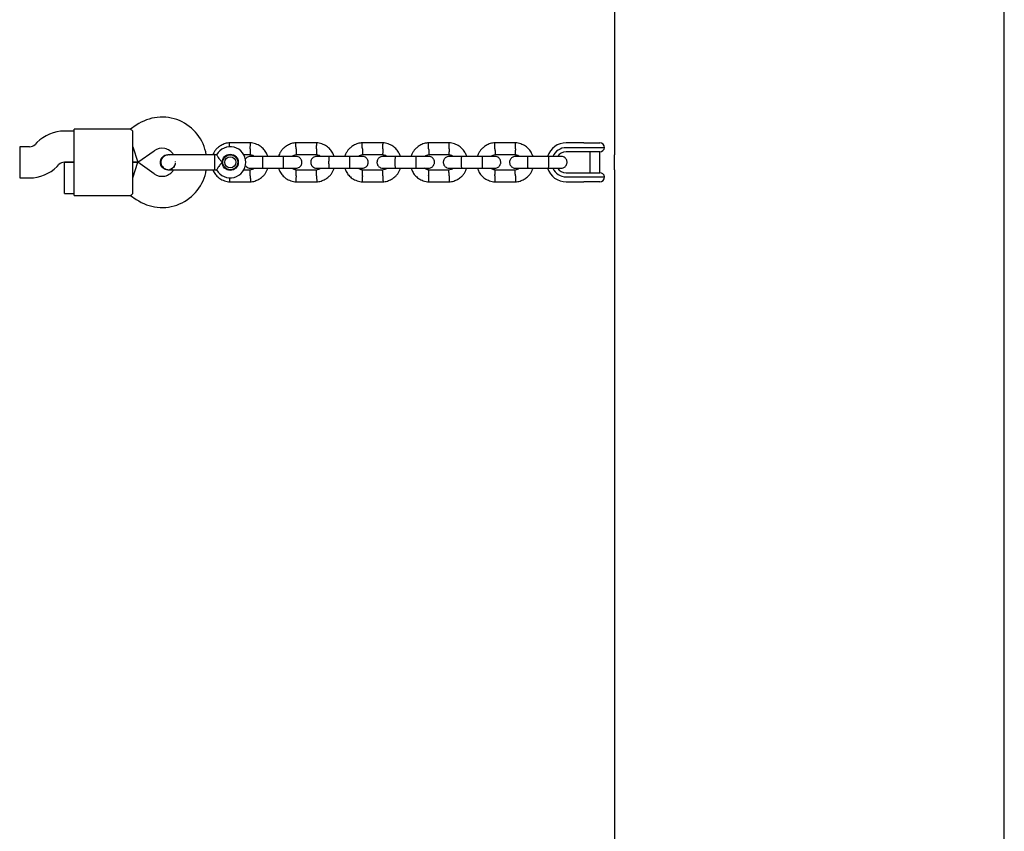
# Model space of a CAD drawing. Units: millimetres. Extents: x -4534 to 4839, y -3372 to 4982.
# Drawn here: x 504 to 1009, y 2739 to 3155 of the extents above; entities that cross this region are included whole.
import ezdxf

# ---------------------------------------------------------------- set-up
doc = ezdxf.new("R2010")
doc.units = ezdxf.units.MM
doc.layers.add('Toestel 2D', color=7, linetype='Continuous', lineweight=20)

# ---------------------------------------------------------------- blocks, each defined once
blk = doc.blocks.new('BG-8121-RB')
at = {"layer": 'Toestel 2D', "linetype": 'Continuous', "lineweight": 25}
for p, q in [((808.82, 3364.5), (808.82, 3085.9)), ((1008.82, 1603.3), (1008.82, 3360.6)), ((563.63, 3100.98), (560.74, 3098.95)), ((531.82, 3097.95), (526.79, 3097.95)), ((560.76, 3098.95), (531.82, 3098.95)), ((531.82, 3087.95), (531.82, 3098.95)), ((561.82, 3087.95), (561.82, 3097.94)), ((512.65, 3092.09), (511.68, 3091.12)), ((622.29, 3091.95), (611.39, 3091.95)), ((656.29, 3091.95), (645.39, 3091.95)), ((690.29, 3091.95), (679.39, 3091.95)), ((724.29, 3091.95), (713.39, 3091.95)), ((758.29, 3091.95), (747.39, 3091.95)), ((793.23, 3091.95), (784.12, 3091.95)), ((793.23, 3091.95), (796.96, 3091.95)), ((796.96, 3091.95), (801.32, 3091.95)), ((508.85, 3089.95), (503.82, 3089.95)), ((503.82, 3089.95), (503.82, 3081.95)), ((531.82, 3075.95), (531.82, 3087.95)), ((561.82, 3089.95), (564.35, 3081.95)), ((561.82, 3075.95), (561.82, 3087.95)), ((564.35, 3081.95), (572.81, 3087.87)), ((579.82, 3085.81), (579.84, 3085.81)), ((579.82, 3085.81), (579.84, 3085.81)), ((580.82, 3085.65), (579.84, 3085.8)), ((604.82, 3085.81), (603.82, 3085.81)), ((603.82, 3085.81), (603.82, 3079.22)), ((611.68, 3085.95), (612.51, 3085.95)), ((618.58, 3085.95), (622.03, 3085.95)), ((645.68, 3085.95), (656.03, 3085.95)), ((679.68, 3085.95), (690.03, 3085.95)), ((713.68, 3085.95), (724.03, 3085.95)), ((747.68, 3085.95), (758.03, 3085.95)), ((793.23, 3089.45), (784.12, 3089.45)), ((793.23, 3087.35), (784.12, 3087.35)), ((795.09, 3089.45), (793.23, 3089.45)), ((796.93, 3087.35), (793.23, 3087.35)), ((803.82, 3089.45), (795.09, 3089.45)), ((796.32, 3087.35), (796.32, 3076.55)), ((801.35, 3087.35), (796.93, 3087.35)), ((801.32, 3076.55), (801.32, 3087.35)), ((503.82, 3081.95), (503.82, 3073.95)), ((523, 3079.81), (523.97, 3080.78)), ((526.79, 3081.95), (531.82, 3081.95)), ((531.82, 3081.95), (526.82, 3081.95)), ((526.82, 3065.95), (526.82, 3081.95)), ((561.82, 3081.95), (564.35, 3081.95)), ((564.35, 3081.95), (561.82, 3081.95)), ((561.82, 3073.95), (564.35, 3081.95)), ((572.81, 3076.03), (564.35, 3081.95)), ((639.16, 3084.95), (628.57, 3084.95)), ((673.16, 3084.95), (662.57, 3084.95)), ((707.16, 3084.95), (696.57, 3084.95)), ((741.16, 3084.95), (730.57, 3084.95)), ((775.16, 3084.95), (764.57, 3084.95)), ((531.82, 3064.95), (531.82, 3075.95)), ((561.82, 3065.95), (561.82, 3075.95)), ((579.84, 3078.08), (579.82, 3078.08)), ((579.84, 3078.08), (579.82, 3078.08)), ((603.82, 3079.22), (603.82, 3078.08)), ((603.82, 3078.08), (604.84, 3078.08)), ((612.5, 3077.95), (611.61, 3077.95)), ((621.96, 3077.95), (618.58, 3077.95)), ((628.57, 3078.95), (639.16, 3078.95)), ((655.96, 3077.95), (645.61, 3077.95)), ((662.57, 3078.95), (673.16, 3078.95)), ((689.96, 3077.95), (679.61, 3077.95)), ((696.57, 3078.95), (707.16, 3078.95)), ((723.96, 3077.95), (713.61, 3077.95)), ((730.57, 3078.95), (741.16, 3078.95)), ((757.96, 3077.95), (747.61, 3077.95)), ((764.57, 3078.95), (775.16, 3078.95)), ((784.12, 3076.55), (793.23, 3076.55)), ((793.23, 3076.55), (796.93, 3076.55)), ((796.93, 3076.55), (801.35, 3076.55)), ((808.83, 3078.13), (808.82, 3077.95)), ((808.82, 3077.95), (808.82, 2685.9)), ((503.82, 3073.95), (508.85, 3073.95)), ((611.36, 3071.95), (622.25, 3071.95)), ((645.36, 3071.95), (656.25, 3071.95)), ((679.36, 3071.95), (690.25, 3071.95)), ((713.36, 3071.95), (724.25, 3071.95)), ((747.36, 3071.95), (758.25, 3071.95)), ((784.12, 3074.45), (793.23, 3074.45)), ((784.12, 3071.95), (793.23, 3071.95)), ((793.23, 3074.45), (795.09, 3074.45)), ((796.96, 3071.95), (793.23, 3071.95)), ((795.09, 3074.45), (803.82, 3074.45)), ((801.32, 3071.95), (796.96, 3071.95)), ((526.82, 3065.95), (531.82, 3065.95)), ((531.82, 3064.95), (560.76, 3064.95)), ((560.74, 3064.94), (563.63, 3062.92))]:
    blk.add_line(p, q, dxfattribs=at)
for radius in [4.13, 3.85, 2.85]:
    blk.add_circle((611.82, 3081.95), radius, dxfattribs=at)
for centre, radius, start, end in [((576.82, 3082.14), 23, 9.2702, 125), ((526.79, 3077.95), 20, 90, 135), ((508.85, 3093.95), 4, 270, 315), ((784.12, 3081.95), 10, 90, 162.2762), ((801.32, 3089.45), 2.5, 0, 90), ((576.82, 3082.14), 7, 32.1952, 125), ((611.82, 3081.95), 8, 0, 151.1368), ((784.12, 3081.95), 7.5, 90, 156.1643), ((784.12, 3081.95), 5.4, 90, 145.5127), ((801.35, 3089.85), 2.5, 270, 350.7931), ((526.79, 3077.95), 4, 90, 135), ((569.84, 3081.95), 13.98, 0, 1.5572), ((611.82, 3081.95), 8, 208.7399, 0), ((508.85, 3093.95), 20, 270, 315), ((576.82, 3081.76), 23, 235, 350.7934), ((576.82, 3081.76), 7, 235, 327.6013), ((784.12, 3081.95), 10, 197.4673, 270), ((784.12, 3081.95), 7.5, 203.646, 270), ((784.12, 3081.95), 5.4, 214.5385, 270), ((801.35, 3074.05), 2.5, 9.2069, 90), ((801.32, 3074.45), 2.5, 270, 0)]:
    blk.add_arc(centre, radius, start, end, dxfattribs=at)
for points, knots in [([(560.76, 3098.92), (560.75, 3098.93), (560.65, 3099.03), (560.98, 3098.67), (561.57, 3098.16), (561.82, 3097.94)], [0, 0, 0, 0, 0.06398, 0.604683, 1, 1, 1, 1]), ([(611.63, 3091.96), (611.22, 3091.92), (610.4, 3091.85), (608.86, 3091.49), (607.15, 3090.75), (605.46, 3089.55), (604.21, 3088.21), (603.37, 3086.96), (603.02, 3086.14), (602.88, 3085.81)], [0, 0, 0, 0, 0.1087039, 0.2175742, 0.4197527, 0.6016888, 0.7635457, 0.9052342, 1, 1, 1, 1]), ([(611.53, 3089.94), (611.53, 3089.95), (611.52, 3090.3), (611.5, 3090.89), (611.47, 3091.55), (611.46, 3091.92), (611.46, 3091.91), (611.46, 3091.91)], [0, 0, 0, 0, 0.0114113, 0.2846339, 0.5579026, 0.8312266, 1, 1, 1, 1]), ([(631.1, 3084.95), (630.87, 3085.55), (630.39, 3086.85), (629.1, 3088.67), (627.24, 3090.34), (625.23, 3091.34), (623.45, 3091.83), (622.51, 3091.91), (622.06, 3091.96)], [0, 0, 0, 0, 0.158275, 0.341587, 0.544931, 0.768361, 0.887948, 1, 1, 1, 1]), ([(622.07, 3088.95), (622.07, 3088.96), (622.09, 3089.31), (622.11, 3090), (622.14, 3090.89), (622.17, 3091.55), (622.18, 3091.92), (622.18, 3091.91), (622.18, 3091.91)], [0, 0, 0, 0, 0.008578, 0.223264, 0.437948, 0.652622, 0.867388, 1, 1, 1, 1]), ([(645.63, 3091.96), (645.22, 3091.92), (644.4, 3091.85), (642.86, 3091.49), (641.14, 3090.75), (639.47, 3089.55), (638.21, 3088.21), (637.34, 3086.86), (636.81, 3085.78), (636.62, 3085.15), (636.56, 3084.95)], [0, 0, 0, 0, 0.10048, 0.201113, 0.387995, 0.556167, 0.705778, 0.836747, 0.949115, 1, 1, 1, 1]), ([(645.57, 3088.95), (645.57, 3088.96), (645.56, 3089.31), (645.53, 3090), (645.5, 3090.89), (645.47, 3091.55), (645.46, 3091.92), (645.46, 3091.91), (645.46, 3091.91)], [0, 0, 0, 0, 0.008578, 0.223249, 0.437925, 0.652637, 0.867392, 1, 1, 1, 1]), ([(665.1, 3084.95), (664.87, 3085.55), (664.39, 3086.85), (663.1, 3088.67), (661.24, 3090.34), (659.23, 3091.34), (657.45, 3091.83), (656.51, 3091.91), (656.06, 3091.96)], [0, 0, 0, 0, 0.158275, 0.341587, 0.544931, 0.768361, 0.887948, 1, 1, 1, 1]), ([(656.07, 3088.95), (656.07, 3088.96), (656.09, 3089.31), (656.11, 3090), (656.14, 3090.89), (656.17, 3091.55), (656.18, 3091.92), (656.18, 3091.91), (656.18, 3091.91)], [0, 0, 0, 0, 0.008578, 0.223264, 0.437948, 0.652622, 0.867388, 1, 1, 1, 1]), ([(679.63, 3091.96), (679.22, 3091.92), (678.4, 3091.85), (676.86, 3091.49), (675.14, 3090.75), (673.47, 3089.55), (672.21, 3088.21), (671.34, 3086.86), (670.81, 3085.78), (670.62, 3085.15), (670.56, 3084.95)], [0, 0, 0, 0, 0.10048, 0.201113, 0.387995, 0.556167, 0.705778, 0.836747, 0.949115, 1, 1, 1, 1]), ([(679.57, 3088.95), (679.57, 3088.96), (679.56, 3089.31), (679.53, 3090), (679.5, 3090.89), (679.47, 3091.55), (679.46, 3091.92), (679.46, 3091.91), (679.46, 3091.91)], [0, 0, 0, 0, 0.008578, 0.223249, 0.437925, 0.652637, 0.867392, 1, 1, 1, 1]), ([(699.1, 3084.95), (698.87, 3085.55), (698.39, 3086.85), (697.1, 3088.67), (695.24, 3090.34), (693.23, 3091.34), (691.45, 3091.83), (690.51, 3091.91), (690.06, 3091.96)], [0, 0, 0, 0, 0.158275, 0.341587, 0.544931, 0.768361, 0.887948, 1, 1, 1, 1]), ([(690.07, 3088.95), (690.07, 3088.96), (690.09, 3089.31), (690.11, 3090), (690.14, 3090.89), (690.17, 3091.55), (690.18, 3091.92), (690.18, 3091.91), (690.18, 3091.91)], [0, 0, 0, 0, 0.008578, 0.223264, 0.437948, 0.652622, 0.867388, 1, 1, 1, 1]), ([(713.63, 3091.96), (713.22, 3091.92), (712.4, 3091.85), (710.86, 3091.49), (709.14, 3090.75), (707.47, 3089.55), (706.21, 3088.21), (705.34, 3086.86), (704.81, 3085.78), (704.62, 3085.15), (704.56, 3084.95)], [0, 0, 0, 0, 0.10048, 0.201113, 0.387995, 0.556167, 0.705778, 0.836747, 0.949115, 1, 1, 1, 1]), ([(713.57, 3088.95), (713.57, 3088.96), (713.56, 3089.31), (713.53, 3090), (713.5, 3090.89), (713.47, 3091.55), (713.46, 3091.92), (713.46, 3091.91), (713.46, 3091.91)], [0, 0, 0, 0, 0.008578, 0.223249, 0.437925, 0.652637, 0.867392, 1, 1, 1, 1]), ([(733.1, 3084.95), (732.87, 3085.55), (732.39, 3086.85), (731.1, 3088.67), (729.24, 3090.34), (727.23, 3091.34), (725.45, 3091.83), (724.51, 3091.91), (724.06, 3091.96)], [0, 0, 0, 0, 0.158275, 0.341587, 0.544931, 0.768361, 0.887948, 1, 1, 1, 1]), ([(724.07, 3088.95), (724.07, 3088.96), (724.09, 3089.31), (724.11, 3090), (724.14, 3090.89), (724.17, 3091.55), (724.18, 3091.92), (724.18, 3091.91), (724.18, 3091.91)], [0, 0, 0, 0, 0.008578, 0.223264, 0.437948, 0.652622, 0.867388, 1, 1, 1, 1]), ([(747.63, 3091.96), (747.22, 3091.92), (746.4, 3091.85), (744.86, 3091.49), (743.14, 3090.75), (741.47, 3089.55), (740.21, 3088.21), (739.34, 3086.86), (738.81, 3085.78), (738.62, 3085.15), (738.56, 3084.95)], [0, 0, 0, 0, 0.10048, 0.201113, 0.387995, 0.556167, 0.705778, 0.836747, 0.949115, 1, 1, 1, 1]), ([(747.57, 3088.95), (747.57, 3088.96), (747.56, 3089.31), (747.53, 3090), (747.5, 3090.89), (747.47, 3091.55), (747.46, 3091.92), (747.46, 3091.91), (747.46, 3091.91)], [0, 0, 0, 0, 0.008578, 0.223249, 0.437925, 0.652637, 0.867392, 1, 1, 1, 1]), ([(767.1, 3084.95), (766.87, 3085.55), (766.39, 3086.85), (765.1, 3088.67), (763.24, 3090.34), (761.23, 3091.34), (759.45, 3091.83), (758.51, 3091.91), (758.06, 3091.96)], [0, 0, 0, 0, 0.158275, 0.341587, 0.544931, 0.768361, 0.887948, 1, 1, 1, 1]), ([(758.07, 3088.95), (758.07, 3088.96), (758.09, 3089.31), (758.11, 3090), (758.14, 3090.89), (758.17, 3091.55), (758.18, 3091.92), (758.18, 3091.91), (758.18, 3091.91)], [0, 0, 0, 0, 0.008578, 0.223264, 0.437948, 0.652622, 0.867388, 1, 1, 1, 1]), ([(575.96, 3081.95), (576, 3082.38), (576.09, 3083.25), (576.75, 3084.41), (577.73, 3085.28), (578.82, 3085.77), (579.55, 3085.77), (579.84, 3085.77)], [0, 0, 0, 0, 0.214138, 0.428276, 0.642405, 0.856509, 1, 1, 1, 1]), ([(580.6, 3085.81), (580.23, 3085.79), (579.53, 3085.75), (578.29, 3085.34), (577.18, 3084.55), (576.54, 3083.59), (576.3, 3082.91), (576.18, 3082.29), (576.23, 3081.32), (576.66, 3080.24), (577.41, 3079.31), (578.28, 3078.65), (579.38, 3078.17), (580.19, 3078.11), (580.6, 3078.08)], [0, 0, 0, 0, 0.084184, 0.164282, 0.301314, 0.399313, 0.433621, 0.463138, 0.540845, 0.657973, 0.733104, 0.817364, 0.907689, 1, 1, 1, 1]), ([(591.82, 3085.81), (590.84, 3085.81), (588.7, 3085.81), (586.1, 3085.81), (584.08, 3085.81), (582.66, 3085.81), (581.44, 3085.81), (580.88, 3085.81), (580.6, 3085.81)], [0, 0, 0, 0, 0.203167, 0.442133, 0.57405, 0.712332, 0.855076, 1, 1, 1, 1]), ([(604.82, 3085.81), (604.84, 3085.78), (604.88, 3085.71), (605.19, 3085.19), (605.69, 3084.42), (606.41, 3083.39), (607.12, 3082.53), (607.58, 3082.05), (607.68, 3081.95), (607.69, 3081.95)], [0, 0, 0, 0, 0.165595, 0.334385, 0.510362, 0.707666, 0.937115, 0.998182, 1, 1, 1, 1]), ([(609.35, 3084.85), (609.44, 3084.95), (609.79, 3085.31), (610.62, 3085.76), (611.4, 3085.89), (611.81, 3085.96)], [0, 0, 0, 0, 0.147361, 0.544711, 1, 1, 1, 1]), ([(621.79, 3085.9), (622.34, 3085.85), (623.23, 3085.76), (623.88, 3085.17), (624.13, 3084.95)], [0, 0, 0, 0, 0.625405, 1, 1, 1, 1]), ([(622.07, 3088.95), (622.07, 3088.94), (622.06, 3088.59), (622.03, 3087.9), (622, 3087.01), (621.98, 3086.33), (621.97, 3086.04), (621.97, 3085.93), (621.97, 3085.96), (621.97, 3085.97)], [0, 0, 0, 0, 0.008577, 0.223232, 0.43787, 0.652533, 0.867251, 0.973489, 1, 1, 1, 1]), ([(643.45, 3084.95), (643.51, 3085.01), (643.82, 3085.34), (644.62, 3085.76), (645.4, 3085.89), (645.81, 3085.96)], [0, 0, 0, 0, 0.101699, 0.520328, 1, 1, 1, 1]), ([(645.57, 3088.95), (645.57, 3088.94), (645.58, 3088.59), (645.61, 3087.9), (645.64, 3087.01), (645.67, 3086.33), (645.68, 3086.04), (645.68, 3085.93), (645.68, 3085.96), (645.68, 3085.97)], [0, 0, 0, 0, 0.008577, 0.223223, 0.437871, 0.652545, 0.867272, 0.973505, 1, 1, 1, 1]), ([(655.79, 3085.9), (656.34, 3085.85), (657.23, 3085.76), (657.88, 3085.17), (658.13, 3084.95)], [0, 0, 0, 0, 0.625405, 1, 1, 1, 1]), ([(656.07, 3088.95), (656.07, 3088.94), (656.06, 3088.59), (656.03, 3087.9), (656, 3087.01), (655.98, 3086.33), (655.97, 3086.04), (655.97, 3085.93), (655.97, 3085.96), (655.97, 3085.97)], [0, 0, 0, 0, 0.008577, 0.223232, 0.43787, 0.652533, 0.867251, 0.973489, 1, 1, 1, 1]), ([(677.45, 3084.95), (677.51, 3085.01), (677.82, 3085.34), (678.62, 3085.76), (679.4, 3085.89), (679.81, 3085.96)], [0, 0, 0, 0, 0.101699, 0.520328, 1, 1, 1, 1]), ([(679.57, 3088.95), (679.57, 3088.94), (679.58, 3088.59), (679.61, 3087.9), (679.64, 3087.01), (679.67, 3086.33), (679.68, 3086.04), (679.68, 3085.93), (679.68, 3085.96), (679.68, 3085.97)], [0, 0, 0, 0, 0.008577, 0.223223, 0.437871, 0.652545, 0.867272, 0.973505, 1, 1, 1, 1]), ([(689.79, 3085.9), (690.34, 3085.85), (691.23, 3085.76), (691.88, 3085.17), (692.13, 3084.95)], [0, 0, 0, 0, 0.625405, 1, 1, 1, 1]), ([(690.07, 3088.95), (690.07, 3088.94), (690.06, 3088.59), (690.03, 3087.9), (690, 3087.01), (689.98, 3086.33), (689.97, 3086.04), (689.97, 3085.93), (689.97, 3085.96), (689.97, 3085.97)], [0, 0, 0, 0, 0.008577, 0.223232, 0.43787, 0.652533, 0.867251, 0.973489, 1, 1, 1, 1]), ([(711.45, 3084.95), (711.51, 3085.01), (711.82, 3085.34), (712.62, 3085.76), (713.4, 3085.89), (713.81, 3085.96)], [0, 0, 0, 0, 0.101699, 0.520328, 1, 1, 1, 1]), ([(713.57, 3088.95), (713.57, 3088.94), (713.58, 3088.59), (713.61, 3087.9), (713.64, 3087.01), (713.67, 3086.33), (713.68, 3086.04), (713.68, 3085.93), (713.68, 3085.96), (713.68, 3085.97)], [0, 0, 0, 0, 0.008577, 0.223223, 0.437871, 0.652545, 0.867272, 0.973505, 1, 1, 1, 1]), ([(723.79, 3085.9), (724.34, 3085.85), (725.23, 3085.76), (725.88, 3085.17), (726.13, 3084.95)], [0, 0, 0, 0, 0.625405, 1, 1, 1, 1]), ([(724.07, 3088.95), (724.07, 3088.94), (724.06, 3088.59), (724.03, 3087.9), (724, 3087.01), (723.98, 3086.33), (723.97, 3086.04), (723.97, 3085.93), (723.97, 3085.96), (723.97, 3085.97)], [0, 0, 0, 0, 0.008577, 0.223232, 0.43787, 0.652533, 0.867251, 0.973489, 1, 1, 1, 1]), ([(745.45, 3084.95), (745.51, 3085.01), (745.82, 3085.34), (746.62, 3085.76), (747.4, 3085.89), (747.81, 3085.96)], [0, 0, 0, 0, 0.101699, 0.520328, 1, 1, 1, 1]), ([(747.57, 3088.95), (747.57, 3088.94), (747.58, 3088.59), (747.61, 3087.9), (747.64, 3087.01), (747.67, 3086.33), (747.68, 3086.04), (747.68, 3085.93), (747.68, 3085.96), (747.68, 3085.97)], [0, 0, 0, 0, 0.008577, 0.223223, 0.437871, 0.652545, 0.867272, 0.973505, 1, 1, 1, 1]), ([(757.79, 3085.9), (758.34, 3085.85), (759.23, 3085.76), (759.88, 3085.17), (760.13, 3084.95)], [0, 0, 0, 0, 0.625405, 1, 1, 1, 1]), ([(758.07, 3088.95), (758.07, 3088.94), (758.06, 3088.59), (758.03, 3087.9), (758, 3087.01), (757.98, 3086.33), (757.97, 3086.04), (757.97, 3085.93), (757.97, 3085.96), (757.97, 3085.97)], [0, 0, 0, 0, 0.008577, 0.223232, 0.43787, 0.652533, 0.867251, 0.973489, 1, 1, 1, 1]), ([(808.82, 3085.9), (808.82, 3085.91), (808.82, 3085.95), (808.83, 3085.84), (808.83, 3085.77)], [0, 0, 0, 0, 0.3813068, 1, 1, 1, 1]), ([(808.86, 3084.76), (808.86, 3085.04), (808.84, 3085.48), (808.83, 3085.69), (808.83, 3085.77)], [0, 0, 0, 0, 0.649743, 1, 1, 1, 1]), ([(579.84, 3078.09), (579.82, 3078.09), (579.37, 3078.02), (578.47, 3078.28), (577.33, 3078.89), (576.46, 3079.9), (576.02, 3080.97), (575.97, 3081.68), (575.96, 3081.95)], [0, 0, 0, 0, 0.009857, 0.223846, 0.437861, 0.651912, 0.865993, 1, 1, 1, 1]), ([(579.84, 3078.13), (579.99, 3078.12), (580.56, 3078.07), (581.55, 3078.43), (582.63, 3079.17), (583.35, 3080.26), (583.69, 3081.12), (583.66, 3081.56), (583.66, 3081.57)], [0, 0, 0, 0, 0.075806, 0.305688, 0.535548, 0.765427, 0.995374, 1, 1, 1, 1]), ([(583.61, 3081.49), (583.61, 3081.34), (583.59, 3080.77), (583.12, 3079.82), (582.25, 3078.87), (581.41, 3078.33), (580.9, 3078.26), (580.82, 3078.25)], [0, 0, 0, 0, 0.093688, 0.378387, 0.663017, 0.947537, 1, 1, 1, 1]), ([(607.69, 3081.95), (607.68, 3081.95), (607.54, 3081.8), (607.04, 3081.27), (606.27, 3080.32), (605.72, 3079.51), (605.32, 3078.91), (605.05, 3078.47), (604.83, 3078.11), (604.84, 3078.12), (604.84, 3078.13)], [0, 0, 0, 0, 0.001812, 0.090009, 0.316554, 0.544303, 0.565597, 0.735238, 0.898531, 1, 1, 1, 1]), ([(622.07, 3084.95), (621.75, 3084.92), (621.15, 3084.86), (620.4, 3084.48), (619.88, 3084.01), (619.59, 3083.68), (619.51, 3083.5), (619.51, 3083.5)], [0, 0, 0, 0, 0.3113046, 0.5823399, 0.8090099, 0.9936289, 1, 1, 1, 1]), ([(628.72, 3084.95), (627.83, 3084.95), (626.04, 3084.95), (623.85, 3084.95), (622.36, 3084.95), (622.18, 3084.95), (622.09, 3084.95)], [0, 0, 0, 0, 0.25276, 0.505201, 0.757673, 1, 1, 1, 1]), ([(628.57, 3078.95), (628.57, 3078.95), (628.56, 3078.95), (628.53, 3079.08), (628.5, 3079.59), (628.47, 3080.36), (628.46, 3081.32), (628.46, 3082.34), (628.47, 3083.32), (628.49, 3084.15), (628.52, 3084.73), (628.55, 3084.93), (628.57, 3084.95), (628.57, 3084.95), (628.57, 3084.95)], [0, 0, 0, 0, 0.004289, 0.111625, 0.218963, 0.326319, 0.433696, 0.541091, 0.648493, 0.755891, 0.863253, 0.970615, 0.995711, 1, 1, 1, 1]), ([(645.57, 3084.95), (645.45, 3084.95), (645.22, 3084.95), (643.64, 3084.95), (641.5, 3084.95), (639.84, 3084.95), (639.07, 3084.95)], [0, 0, 0, 0, 0.258841, 0.517657, 0.77646, 1, 1, 1, 1]), ([(639.07, 3078.95), (639.07, 3078.95), (639.09, 3078.95), (639.11, 3079.08), (639.14, 3079.59), (639.17, 3080.36), (639.18, 3081.32), (639.18, 3082.34), (639.17, 3083.32), (639.15, 3084.15), (639.12, 3084.73), (639.09, 3084.93), (639.08, 3084.95), (639.07, 3084.95), (639.07, 3084.95)], [0, 0, 0, 0, 0.004289, 0.111632, 0.218974, 0.326311, 0.433694, 0.541092, 0.6485, 0.755902, 0.863291, 0.97063, 0.995711, 1, 1, 1, 1]), ([(645.57, 3078.95), (645.89, 3078.98), (646.49, 3079.03), (647.24, 3079.42), (647.77, 3079.88), (648.19, 3080.44), (648.45, 3081.02), (648.57, 3081.64), (648.58, 3082.29), (648.42, 3082.97), (648.06, 3083.67), (647.52, 3084.28), (646.67, 3084.83), (645.96, 3084.91), (645.57, 3084.95)], [0, 0, 0, 0, 0.1019, 0.190618, 0.264814, 0.325246, 0.41158, 0.465527, 0.524727, 0.618757, 0.686669, 0.772356, 0.877462, 1, 1, 1, 1]), ([(656.07, 3084.95), (655.75, 3084.92), (655.15, 3084.86), (654.4, 3084.48), (653.87, 3084.02), (653.45, 3083.46), (653.19, 3082.88), (653.07, 3082.26), (653.06, 3081.61), (653.22, 3080.92), (653.58, 3080.23), (654.12, 3079.62), (654.97, 3079.07), (655.69, 3078.99), (656.07, 3078.95)], [0, 0, 0, 0, 0.1019, 0.190618, 0.264814, 0.325246, 0.41158, 0.465527, 0.524727, 0.618757, 0.686669, 0.772356, 0.877462, 1, 1, 1, 1]), ([(662.72, 3084.95), (661.83, 3084.95), (660.04, 3084.95), (657.85, 3084.95), (656.36, 3084.95), (656.18, 3084.95), (656.09, 3084.95)], [0, 0, 0, 0, 0.25276, 0.505201, 0.757673, 1, 1, 1, 1]), ([(662.57, 3078.95), (662.57, 3078.95), (662.56, 3078.95), (662.53, 3079.08), (662.5, 3079.59), (662.47, 3080.36), (662.46, 3081.32), (662.46, 3082.34), (662.47, 3083.32), (662.49, 3084.15), (662.52, 3084.73), (662.55, 3084.93), (662.57, 3084.95), (662.57, 3084.95), (662.57, 3084.95)], [0, 0, 0, 0, 0.004289, 0.111625, 0.218963, 0.326319, 0.433696, 0.541091, 0.648493, 0.755891, 0.863253, 0.970615, 0.995711, 1, 1, 1, 1]), ([(679.57, 3084.95), (679.45, 3084.95), (679.22, 3084.95), (677.64, 3084.95), (675.5, 3084.95), (673.84, 3084.95), (673.07, 3084.95)], [0, 0, 0, 0, 0.258841, 0.517657, 0.77646, 1, 1, 1, 1]), ([(673.07, 3078.95), (673.07, 3078.95), (673.09, 3078.95), (673.11, 3079.08), (673.14, 3079.59), (673.17, 3080.36), (673.18, 3081.32), (673.18, 3082.34), (673.17, 3083.32), (673.15, 3084.15), (673.12, 3084.73), (673.09, 3084.93), (673.08, 3084.95), (673.07, 3084.95), (673.07, 3084.95)], [0, 0, 0, 0, 0.004289, 0.111632, 0.218974, 0.326311, 0.433694, 0.541092, 0.6485, 0.755902, 0.863291, 0.97063, 0.995711, 1, 1, 1, 1]), ([(679.57, 3078.95), (679.89, 3078.98), (680.49, 3079.03), (681.24, 3079.42), (681.77, 3079.88), (682.19, 3080.44), (682.45, 3081.02), (682.57, 3081.64), (682.58, 3082.29), (682.42, 3082.97), (682.06, 3083.67), (681.52, 3084.28), (680.67, 3084.83), (679.96, 3084.91), (679.57, 3084.95)], [0, 0, 0, 0, 0.1019, 0.190618, 0.264814, 0.325246, 0.41158, 0.465527, 0.524727, 0.618757, 0.686669, 0.772356, 0.877462, 1, 1, 1, 1]), ([(690.07, 3084.95), (689.75, 3084.92), (689.15, 3084.86), (688.4, 3084.48), (687.87, 3084.02), (687.45, 3083.46), (687.19, 3082.88), (687.07, 3082.26), (687.06, 3081.61), (687.22, 3080.92), (687.58, 3080.23), (688.12, 3079.62), (688.97, 3079.07), (689.69, 3078.99), (690.07, 3078.95)], [0, 0, 0, 0, 0.1019, 0.190618, 0.264814, 0.325246, 0.41158, 0.465527, 0.524727, 0.618757, 0.686669, 0.772356, 0.877462, 1, 1, 1, 1]), ([(696.72, 3084.95), (695.83, 3084.95), (694.04, 3084.95), (691.85, 3084.95), (690.36, 3084.95), (690.18, 3084.95), (690.09, 3084.95)], [0, 0, 0, 0, 0.25276, 0.505201, 0.757673, 1, 1, 1, 1]), ([(696.57, 3078.95), (696.57, 3078.95), (696.56, 3078.95), (696.53, 3079.08), (696.5, 3079.59), (696.47, 3080.36), (696.46, 3081.32), (696.46, 3082.34), (696.47, 3083.32), (696.49, 3084.15), (696.52, 3084.73), (696.55, 3084.93), (696.57, 3084.95), (696.57, 3084.95), (696.57, 3084.95)], [0, 0, 0, 0, 0.004289, 0.111625, 0.218963, 0.326319, 0.433696, 0.541091, 0.648493, 0.755891, 0.863253, 0.970615, 0.995711, 1, 1, 1, 1]), ([(713.57, 3084.95), (713.45, 3084.95), (713.22, 3084.95), (711.64, 3084.95), (709.5, 3084.95), (707.84, 3084.95), (707.07, 3084.95)], [0, 0, 0, 0, 0.258841, 0.517657, 0.77646, 1, 1, 1, 1]), ([(707.07, 3078.95), (707.07, 3078.95), (707.09, 3078.95), (707.11, 3079.08), (707.14, 3079.59), (707.17, 3080.36), (707.18, 3081.32), (707.18, 3082.34), (707.17, 3083.32), (707.15, 3084.15), (707.12, 3084.73), (707.09, 3084.93), (707.08, 3084.95), (707.07, 3084.95), (707.07, 3084.95)], [0, 0, 0, 0, 0.004289, 0.111632, 0.218974, 0.326311, 0.433694, 0.541092, 0.6485, 0.755902, 0.863291, 0.97063, 0.995711, 1, 1, 1, 1]), ([(713.57, 3078.95), (713.89, 3078.98), (714.49, 3079.03), (715.24, 3079.42), (715.77, 3079.88), (716.19, 3080.44), (716.45, 3081.02), (716.57, 3081.64), (716.58, 3082.29), (716.42, 3082.97), (716.06, 3083.67), (715.52, 3084.28), (714.67, 3084.83), (713.96, 3084.91), (713.57, 3084.95)], [0, 0, 0, 0, 0.1019, 0.190618, 0.264814, 0.325246, 0.41158, 0.465527, 0.524727, 0.618757, 0.686669, 0.772356, 0.877462, 1, 1, 1, 1]), ([(724.07, 3084.95), (723.75, 3084.92), (723.15, 3084.86), (722.4, 3084.48), (721.87, 3084.02), (721.45, 3083.46), (721.19, 3082.88), (721.07, 3082.26), (721.06, 3081.61), (721.22, 3080.92), (721.58, 3080.23), (722.12, 3079.62), (722.97, 3079.07), (723.69, 3078.99), (724.07, 3078.95)], [0, 0, 0, 0, 0.1019, 0.190618, 0.264814, 0.325246, 0.41158, 0.465527, 0.524727, 0.618757, 0.686669, 0.772356, 0.877462, 1, 1, 1, 1]), ([(730.72, 3084.95), (729.83, 3084.95), (728.04, 3084.95), (725.85, 3084.95), (724.36, 3084.95), (724.18, 3084.95), (724.09, 3084.95)], [0, 0, 0, 0, 0.25276, 0.505201, 0.757673, 1, 1, 1, 1]), ([(730.57, 3078.95), (730.57, 3078.95), (730.56, 3078.95), (730.53, 3079.08), (730.5, 3079.59), (730.47, 3080.36), (730.46, 3081.32), (730.46, 3082.34), (730.47, 3083.32), (730.49, 3084.15), (730.52, 3084.73), (730.55, 3084.93), (730.57, 3084.95), (730.57, 3084.95), (730.57, 3084.95)], [0, 0, 0, 0, 0.004289, 0.111625, 0.218963, 0.326319, 0.433696, 0.541091, 0.648493, 0.755891, 0.863253, 0.970615, 0.995711, 1, 1, 1, 1]), ([(747.57, 3084.95), (747.45, 3084.95), (747.22, 3084.95), (745.64, 3084.95), (743.5, 3084.95), (741.84, 3084.95), (741.07, 3084.95)], [0, 0, 0, 0, 0.258841, 0.517657, 0.77646, 1, 1, 1, 1]), ([(741.07, 3078.95), (741.07, 3078.95), (741.09, 3078.95), (741.11, 3079.08), (741.14, 3079.59), (741.17, 3080.36), (741.18, 3081.32), (741.18, 3082.34), (741.17, 3083.32), (741.15, 3084.15), (741.12, 3084.73), (741.09, 3084.93), (741.08, 3084.95), (741.07, 3084.95), (741.07, 3084.95)], [0, 0, 0, 0, 0.004289, 0.111632, 0.218974, 0.326311, 0.433694, 0.541092, 0.6485, 0.755902, 0.863291, 0.97063, 0.995711, 1, 1, 1, 1]), ([(747.57, 3078.95), (747.89, 3078.98), (748.49, 3079.03), (749.24, 3079.42), (749.77, 3079.88), (750.19, 3080.44), (750.45, 3081.02), (750.57, 3081.64), (750.58, 3082.29), (750.42, 3082.97), (750.06, 3083.67), (749.52, 3084.28), (748.67, 3084.83), (747.96, 3084.91), (747.57, 3084.95)], [0, 0, 0, 0, 0.1019, 0.190618, 0.264814, 0.325246, 0.41158, 0.465527, 0.524727, 0.618757, 0.686669, 0.772356, 0.877462, 1, 1, 1, 1]), ([(758.07, 3084.95), (757.75, 3084.92), (757.15, 3084.86), (756.4, 3084.48), (755.87, 3084.02), (755.45, 3083.46), (755.19, 3082.88), (755.07, 3082.26), (755.06, 3081.61), (755.22, 3080.92), (755.58, 3080.23), (756.12, 3079.62), (756.97, 3079.07), (757.69, 3078.99), (758.07, 3078.95)], [0, 0, 0, 0, 0.1019, 0.190618, 0.264814, 0.325246, 0.41158, 0.465527, 0.524727, 0.618757, 0.686669, 0.772356, 0.877462, 1, 1, 1, 1]), ([(764.72, 3084.95), (763.83, 3084.95), (762.04, 3084.95), (759.85, 3084.95), (758.36, 3084.95), (758.18, 3084.95), (758.09, 3084.95)], [0, 0, 0, 0, 0.25276, 0.505201, 0.757673, 1, 1, 1, 1]), ([(764.57, 3078.95), (764.57, 3078.95), (764.56, 3078.95), (764.53, 3079.08), (764.5, 3079.59), (764.47, 3080.36), (764.46, 3081.32), (764.46, 3082.34), (764.47, 3083.32), (764.49, 3084.15), (764.52, 3084.73), (764.55, 3084.93), (764.57, 3084.95), (764.57, 3084.95), (764.57, 3084.95)], [0, 0, 0, 0, 0.004289, 0.111625, 0.218963, 0.326319, 0.433696, 0.541091, 0.648493, 0.755891, 0.863253, 0.970615, 0.995711, 1, 1, 1, 1]), ([(781.57, 3084.95), (781.45, 3084.95), (781.22, 3084.95), (779.64, 3084.95), (777.5, 3084.95), (775.84, 3084.95), (775.07, 3084.95)], [0, 0, 0, 0, 0.258841, 0.517657, 0.77646, 1, 1, 1, 1]), ([(775.07, 3078.95), (775.07, 3078.95), (775.09, 3078.95), (775.11, 3079.08), (775.14, 3079.59), (775.17, 3080.36), (775.18, 3081.32), (775.18, 3082.34), (775.17, 3083.32), (775.15, 3084.15), (775.12, 3084.73), (775.09, 3084.93), (775.08, 3084.95), (775.07, 3084.95), (775.07, 3084.95)], [0, 0, 0, 0, 0.004289, 0.111632, 0.218974, 0.326311, 0.433694, 0.541092, 0.6485, 0.755902, 0.863291, 0.97063, 0.995711, 1, 1, 1, 1]), ([(781.57, 3078.95), (781.89, 3078.98), (782.49, 3079.03), (783.24, 3079.42), (783.77, 3079.88), (784.19, 3080.44), (784.45, 3081.02), (784.57, 3081.64), (784.58, 3082.29), (784.42, 3082.97), (784.06, 3083.67), (783.52, 3084.28), (782.67, 3084.83), (781.96, 3084.91), (781.57, 3084.95)], [0, 0, 0, 0, 0.1019, 0.190618, 0.264814, 0.325246, 0.41158, 0.465527, 0.524727, 0.618757, 0.686669, 0.772356, 0.877462, 1, 1, 1, 1]), ([(808.86, 3079.14), (808.87, 3079.51), (808.89, 3080.25), (808.91, 3081.64), (808.9, 3083.03), (808.88, 3084.09), (808.87, 3084.6), (808.86, 3084.76)], [0, 0, 0, 0, 0.224798, 0.449581, 0.674524, 0.899358, 1, 1, 1, 1]), ([(580.6, 3078.08), (580.88, 3078.08), (581.44, 3078.08), (582.66, 3078.08), (584.08, 3078.08), (586.1, 3078.08), (588.7, 3078.08), (590.84, 3078.08), (591.82, 3078.08)], [0, 0, 0, 0, 0.144924, 0.287668, 0.42595, 0.557867, 0.796833, 1, 1, 1, 1]), ([(602.91, 3078.08), (603.03, 3077.78), (603.42, 3076.78), (604.56, 3075.23), (606.4, 3073.56), (608.41, 3072.56), (610.2, 3072.07), (611.13, 3071.98), (611.58, 3071.94)], [0, 0, 0, 0, 0.087863, 0.286509, 0.506864, 0.748984, 0.878574, 1, 1, 1, 1]), ([(611.86, 3078), (611.3, 3078.05), (610.43, 3078.13), (609.8, 3078.7), (609.57, 3078.91)], [0, 0, 0, 0, 0.6422975, 1, 1, 1, 1]), ([(619.59, 3080.27), (619.75, 3080.07), (620.12, 3079.6), (620.97, 3079.07), (621.69, 3078.99), (622.07, 3078.95)], [0, 0, 0, 0, 0.26639, 0.605108, 1, 1, 1, 1]), ([(624.2, 3078.95), (624.14, 3078.89), (623.82, 3078.56), (623.02, 3078.14), (622.25, 3078.01), (621.83, 3077.94)], [0, 0, 0, 0, 0.101699, 0.520328, 1, 1, 1, 1]), ([(622.07, 3074.95), (622.07, 3074.96), (622.06, 3075.31), (622.03, 3076), (622, 3076.89), (621.98, 3077.57), (621.97, 3077.85), (621.96, 3077.97), (621.96, 3077.93), (621.96, 3077.93)], [0, 0, 0, 0, 0.008577, 0.223223, 0.437871, 0.652545, 0.867272, 0.973505, 1, 1, 1, 1]), ([(622.02, 3071.94), (622.42, 3071.97), (623.24, 3072.04), (624.78, 3072.41), (626.5, 3073.15), (628.18, 3074.35), (629.44, 3075.69), (630.31, 3077.03), (630.83, 3078.12), (631.03, 3078.75), (631.09, 3078.95)], [0, 0, 0, 0, 0.10048, 0.201113, 0.387995, 0.556167, 0.705778, 0.836747, 0.949115, 1, 1, 1, 1]), ([(622.09, 3078.95), (622.18, 3078.95), (622.36, 3078.95), (623.85, 3078.95), (626.04, 3078.95), (627.83, 3078.95), (628.72, 3078.95)], [0, 0, 0, 0, 0.242327, 0.494799, 0.74724, 1, 1, 1, 1]), ([(636.55, 3078.95), (636.77, 3078.35), (637.26, 3077.05), (638.55, 3075.22), (640.41, 3073.56), (642.41, 3072.56), (644.2, 3072.07), (645.13, 3071.98), (645.58, 3071.94)], [0, 0, 0, 0, 0.158275, 0.341587, 0.544931, 0.768361, 0.887948, 1, 1, 1, 1]), ([(639.07, 3078.95), (639.84, 3078.95), (641.5, 3078.95), (643.64, 3078.95), (645.22, 3078.95), (645.45, 3078.95), (645.57, 3078.95)], [0, 0, 0, 0, 0.223536, 0.482341, 0.741158, 1, 1, 1, 1]), ([(645.86, 3078), (645.3, 3078.05), (644.41, 3078.14), (643.76, 3078.73), (643.52, 3078.95)], [0, 0, 0, 0, 0.625405, 1, 1, 1, 1]), ([(645.57, 3074.95), (645.57, 3074.96), (645.58, 3075.31), (645.61, 3076), (645.64, 3076.89), (645.66, 3077.57), (645.67, 3077.85), (645.68, 3077.97), (645.68, 3077.93), (645.68, 3077.93)], [0, 0, 0, 0, 0.008577, 0.223232, 0.43787, 0.652533, 0.867251, 0.973489, 1, 1, 1, 1]), ([(658.2, 3078.95), (658.14, 3078.89), (657.82, 3078.56), (657.02, 3078.14), (656.25, 3078.01), (655.83, 3077.94)], [0, 0, 0, 0, 0.101699, 0.520328, 1, 1, 1, 1]), ([(656.07, 3074.95), (656.07, 3074.96), (656.06, 3075.31), (656.03, 3076), (656, 3076.89), (655.98, 3077.57), (655.97, 3077.85), (655.96, 3077.97), (655.96, 3077.93), (655.96, 3077.93)], [0, 0, 0, 0, 0.008577, 0.223223, 0.437871, 0.652545, 0.867272, 0.973505, 1, 1, 1, 1]), ([(656.02, 3071.94), (656.42, 3071.97), (657.24, 3072.04), (658.78, 3072.41), (660.5, 3073.15), (662.18, 3074.35), (663.44, 3075.69), (664.31, 3077.03), (664.83, 3078.12), (665.03, 3078.75), (665.09, 3078.95)], [0, 0, 0, 0, 0.10048, 0.201113, 0.387995, 0.556167, 0.705778, 0.836747, 0.949115, 1, 1, 1, 1]), ([(656.09, 3078.95), (656.18, 3078.95), (656.36, 3078.95), (657.85, 3078.95), (660.04, 3078.95), (661.83, 3078.95), (662.72, 3078.95)], [0, 0, 0, 0, 0.242327, 0.494799, 0.74724, 1, 1, 1, 1]), ([(670.55, 3078.95), (670.77, 3078.35), (671.26, 3077.05), (672.55, 3075.22), (674.41, 3073.56), (676.41, 3072.56), (678.2, 3072.07), (679.13, 3071.98), (679.58, 3071.94)], [0, 0, 0, 0, 0.158275, 0.341587, 0.544931, 0.768361, 0.887948, 1, 1, 1, 1]), ([(673.07, 3078.95), (673.84, 3078.95), (675.5, 3078.95), (677.64, 3078.95), (679.22, 3078.95), (679.45, 3078.95), (679.57, 3078.95)], [0, 0, 0, 0, 0.223536, 0.482341, 0.741158, 1, 1, 1, 1]), ([(679.86, 3078), (679.3, 3078.05), (678.41, 3078.14), (677.76, 3078.73), (677.52, 3078.95)], [0, 0, 0, 0, 0.625405, 1, 1, 1, 1]), ([(679.57, 3074.95), (679.57, 3074.96), (679.58, 3075.31), (679.61, 3076), (679.64, 3076.89), (679.66, 3077.57), (679.67, 3077.85), (679.68, 3077.97), (679.68, 3077.93), (679.68, 3077.93)], [0, 0, 0, 0, 0.008577, 0.223232, 0.43787, 0.652533, 0.867251, 0.973489, 1, 1, 1, 1]), ([(692.2, 3078.95), (692.14, 3078.89), (691.82, 3078.56), (691.02, 3078.14), (690.25, 3078.01), (689.83, 3077.94)], [0, 0, 0, 0, 0.101699, 0.520328, 1, 1, 1, 1]), ([(690.07, 3074.95), (690.07, 3074.96), (690.06, 3075.31), (690.03, 3076), (690, 3076.89), (689.98, 3077.57), (689.97, 3077.85), (689.96, 3077.97), (689.96, 3077.93), (689.96, 3077.93)], [0, 0, 0, 0, 0.008577, 0.223223, 0.437871, 0.652545, 0.867272, 0.973505, 1, 1, 1, 1]), ([(690.02, 3071.94), (690.42, 3071.97), (691.24, 3072.04), (692.78, 3072.41), (694.5, 3073.15), (696.18, 3074.35), (697.44, 3075.69), (698.31, 3077.03), (698.83, 3078.12), (699.03, 3078.75), (699.09, 3078.95)], [0, 0, 0, 0, 0.10048, 0.201113, 0.387995, 0.556167, 0.705778, 0.836747, 0.949115, 1, 1, 1, 1]), ([(690.09, 3078.95), (690.18, 3078.95), (690.36, 3078.95), (691.85, 3078.95), (694.04, 3078.95), (695.83, 3078.95), (696.72, 3078.95)], [0, 0, 0, 0, 0.242327, 0.494799, 0.74724, 1, 1, 1, 1]), ([(704.55, 3078.95), (704.77, 3078.35), (705.26, 3077.05), (706.55, 3075.22), (708.41, 3073.56), (710.41, 3072.56), (712.2, 3072.07), (713.13, 3071.98), (713.58, 3071.94)], [0, 0, 0, 0, 0.158275, 0.341587, 0.544931, 0.768361, 0.887948, 1, 1, 1, 1]), ([(707.07, 3078.95), (707.84, 3078.95), (709.5, 3078.95), (711.64, 3078.95), (713.22, 3078.95), (713.45, 3078.95), (713.57, 3078.95)], [0, 0, 0, 0, 0.223536, 0.482341, 0.741158, 1, 1, 1, 1]), ([(713.86, 3078), (713.3, 3078.05), (712.41, 3078.14), (711.76, 3078.73), (711.52, 3078.95)], [0, 0, 0, 0, 0.625405, 1, 1, 1, 1]), ([(713.57, 3074.95), (713.57, 3074.96), (713.58, 3075.31), (713.61, 3076), (713.64, 3076.89), (713.66, 3077.57), (713.67, 3077.85), (713.68, 3077.97), (713.68, 3077.93), (713.68, 3077.93)], [0, 0, 0, 0, 0.008577, 0.223232, 0.43787, 0.652533, 0.867251, 0.973489, 1, 1, 1, 1]), ([(726.2, 3078.95), (726.14, 3078.89), (725.82, 3078.56), (725.02, 3078.14), (724.25, 3078.01), (723.83, 3077.94)], [0, 0, 0, 0, 0.101699, 0.520328, 1, 1, 1, 1]), ([(724.07, 3074.95), (724.07, 3074.96), (724.06, 3075.31), (724.03, 3076), (724, 3076.89), (723.98, 3077.57), (723.97, 3077.85), (723.96, 3077.97), (723.96, 3077.93), (723.96, 3077.93)], [0, 0, 0, 0, 0.008577, 0.223223, 0.437871, 0.652545, 0.867272, 0.973505, 1, 1, 1, 1]), ([(724.02, 3071.94), (724.42, 3071.97), (725.24, 3072.04), (726.78, 3072.41), (728.5, 3073.15), (730.18, 3074.35), (731.44, 3075.69), (732.31, 3077.03), (732.83, 3078.12), (733.03, 3078.75), (733.09, 3078.95)], [0, 0, 0, 0, 0.10048, 0.201113, 0.387995, 0.556167, 0.705778, 0.836747, 0.949115, 1, 1, 1, 1]), ([(724.09, 3078.95), (724.18, 3078.95), (724.36, 3078.95), (725.85, 3078.95), (728.04, 3078.95), (729.83, 3078.95), (730.72, 3078.95)], [0, 0, 0, 0, 0.242327, 0.494799, 0.74724, 1, 1, 1, 1]), ([(738.55, 3078.95), (738.77, 3078.35), (739.26, 3077.05), (740.55, 3075.22), (742.41, 3073.56), (744.41, 3072.56), (746.2, 3072.07), (747.13, 3071.98), (747.58, 3071.94)], [0, 0, 0, 0, 0.158275, 0.341587, 0.544931, 0.768361, 0.887948, 1, 1, 1, 1]), ([(741.07, 3078.95), (741.84, 3078.95), (743.5, 3078.95), (745.64, 3078.95), (747.22, 3078.95), (747.45, 3078.95), (747.57, 3078.95)], [0, 0, 0, 0, 0.223536, 0.482341, 0.741158, 1, 1, 1, 1]), ([(747.86, 3078), (747.3, 3078.05), (746.41, 3078.14), (745.76, 3078.73), (745.52, 3078.95)], [0, 0, 0, 0, 0.625405, 1, 1, 1, 1]), ([(747.57, 3074.95), (747.57, 3074.96), (747.58, 3075.31), (747.61, 3076), (747.64, 3076.89), (747.66, 3077.57), (747.67, 3077.85), (747.68, 3077.97), (747.68, 3077.93), (747.68, 3077.93)], [0, 0, 0, 0, 0.008577, 0.223232, 0.43787, 0.652533, 0.867251, 0.973489, 1, 1, 1, 1]), ([(760.2, 3078.95), (760.14, 3078.89), (759.82, 3078.56), (759.02, 3078.14), (758.25, 3078.01), (757.83, 3077.94)], [0, 0, 0, 0, 0.101699, 0.520328, 1, 1, 1, 1]), ([(758.07, 3074.95), (758.07, 3074.96), (758.06, 3075.31), (758.03, 3076), (758, 3076.89), (757.98, 3077.57), (757.97, 3077.85), (757.96, 3077.97), (757.96, 3077.93), (757.96, 3077.93)], [0, 0, 0, 0, 0.008577, 0.223223, 0.437871, 0.652545, 0.867272, 0.973505, 1, 1, 1, 1]), ([(758.02, 3071.94), (758.42, 3071.97), (759.24, 3072.04), (760.78, 3072.41), (762.5, 3073.15), (764.18, 3074.35), (765.44, 3075.69), (766.31, 3077.03), (766.83, 3078.12), (767.03, 3078.75), (767.09, 3078.95)], [0, 0, 0, 0, 0.10048, 0.201113, 0.387995, 0.556167, 0.705778, 0.836747, 0.949115, 1, 1, 1, 1]), ([(758.09, 3078.95), (758.18, 3078.95), (758.36, 3078.95), (759.85, 3078.95), (762.04, 3078.95), (763.83, 3078.95), (764.72, 3078.95)], [0, 0, 0, 0, 0.242327, 0.494799, 0.74724, 1, 1, 1, 1]), ([(775.07, 3078.95), (775.84, 3078.95), (777.5, 3078.95), (779.64, 3078.95), (781.22, 3078.95), (781.45, 3078.95), (781.57, 3078.95)], [0, 0, 0, 0, 0.223536, 0.482341, 0.741158, 1, 1, 1, 1]), ([(808.83, 3078.13), (808.84, 3078.33), (808.85, 3078.57), (808.86, 3079.04), (808.86, 3079.14)], [0, 0, 0, 0, 0.803475, 1, 1, 1, 1]), ([(611.54, 3074.1), (611.54, 3074.04), (611.52, 3073.65), (611.5, 3073.01), (611.48, 3072.35), (611.46, 3071.98), (611.46, 3071.99), (611.46, 3071.99)], [0, 0, 0, 0, 0.0469298, 0.3103514, 0.5737602, 0.8372822, 1, 1, 1, 1]), ([(622.07, 3074.95), (622.07, 3074.94), (622.09, 3074.59), (622.11, 3073.9), (622.14, 3073.01), (622.17, 3072.35), (622.18, 3071.98), (622.18, 3071.99), (622.18, 3071.99)], [0, 0, 0, 0, 0.008578, 0.223249, 0.437925, 0.652637, 0.867392, 1, 1, 1, 1]), ([(645.57, 3074.95), (645.57, 3074.94), (645.56, 3074.59), (645.53, 3073.9), (645.5, 3073.01), (645.48, 3072.35), (645.46, 3071.98), (645.46, 3071.99), (645.46, 3071.99)], [0, 0, 0, 0, 0.008578, 0.223264, 0.437948, 0.652622, 0.867388, 1, 1, 1, 1]), ([(656.07, 3074.95), (656.07, 3074.94), (656.09, 3074.59), (656.11, 3073.9), (656.14, 3073.01), (656.17, 3072.35), (656.18, 3071.98), (656.18, 3071.99), (656.18, 3071.99)], [0, 0, 0, 0, 0.008578, 0.223249, 0.437925, 0.652637, 0.867392, 1, 1, 1, 1]), ([(679.57, 3074.95), (679.57, 3074.94), (679.56, 3074.59), (679.53, 3073.9), (679.5, 3073.01), (679.48, 3072.35), (679.46, 3071.98), (679.46, 3071.99), (679.46, 3071.99)], [0, 0, 0, 0, 0.008578, 0.223264, 0.437948, 0.652622, 0.867388, 1, 1, 1, 1]), ([(690.07, 3074.95), (690.07, 3074.94), (690.09, 3074.59), (690.11, 3073.9), (690.14, 3073.01), (690.17, 3072.35), (690.18, 3071.98), (690.18, 3071.99), (690.18, 3071.99)], [0, 0, 0, 0, 0.008578, 0.223249, 0.437925, 0.652637, 0.867392, 1, 1, 1, 1]), ([(713.57, 3074.95), (713.57, 3074.94), (713.56, 3074.59), (713.53, 3073.9), (713.5, 3073.01), (713.48, 3072.35), (713.46, 3071.98), (713.46, 3071.99), (713.46, 3071.99)], [0, 0, 0, 0, 0.008578, 0.223264, 0.437948, 0.652622, 0.867388, 1, 1, 1, 1]), ([(724.07, 3074.95), (724.07, 3074.94), (724.09, 3074.59), (724.11, 3073.9), (724.14, 3073.01), (724.17, 3072.35), (724.18, 3071.98), (724.18, 3071.99), (724.18, 3071.99)], [0, 0, 0, 0, 0.008578, 0.223249, 0.437925, 0.652637, 0.867392, 1, 1, 1, 1]), ([(747.57, 3074.95), (747.57, 3074.94), (747.56, 3074.59), (747.53, 3073.9), (747.5, 3073.01), (747.48, 3072.35), (747.46, 3071.98), (747.46, 3071.99), (747.46, 3071.99)], [0, 0, 0, 0, 0.008578, 0.223264, 0.437948, 0.652622, 0.867388, 1, 1, 1, 1]), ([(758.07, 3074.95), (758.07, 3074.94), (758.09, 3074.59), (758.11, 3073.9), (758.14, 3073.01), (758.17, 3072.35), (758.18, 3071.98), (758.18, 3071.99), (758.18, 3071.99)], [0, 0, 0, 0, 0.008578, 0.223249, 0.437925, 0.652637, 0.867392, 1, 1, 1, 1]), ([(560.76, 3064.98), (560.75, 3064.97), (560.65, 3064.87), (560.98, 3065.23), (561.57, 3065.74), (561.82, 3065.95)], [0, 0, 0, 0, 0.06398, 0.604683, 1, 1, 1, 1])]:
    blk.add_open_spline(points, degree=3, knots=knots, dxfattribs=at)
for points in [[(596.98, 3085.81), (596.14, 3085.81), (594.47, 3085.81), (592.7, 3085.81), (591.82, 3085.81)], [(603.82, 3085.81), (602.65, 3085.81), (600.3, 3085.81), (598.08, 3085.81), (596.98, 3085.81)], [(591.82, 3078.08), (592.7, 3078.08), (594.47, 3078.08), (596.14, 3078.08), (596.98, 3078.08)], [(596.98, 3078.08), (598.08, 3078.08), (600.3, 3078.08), (602.65, 3078.08), (603.82, 3078.08)]]:
    blk.add_open_spline(points, degree=3, dxfattribs=at)

msp = doc.modelspace()

# ---------------------------------------------------------------- block references
msp.add_blockref('BG-8121-RB', (0, 0))

doc.saveas('drawing.dxf')
